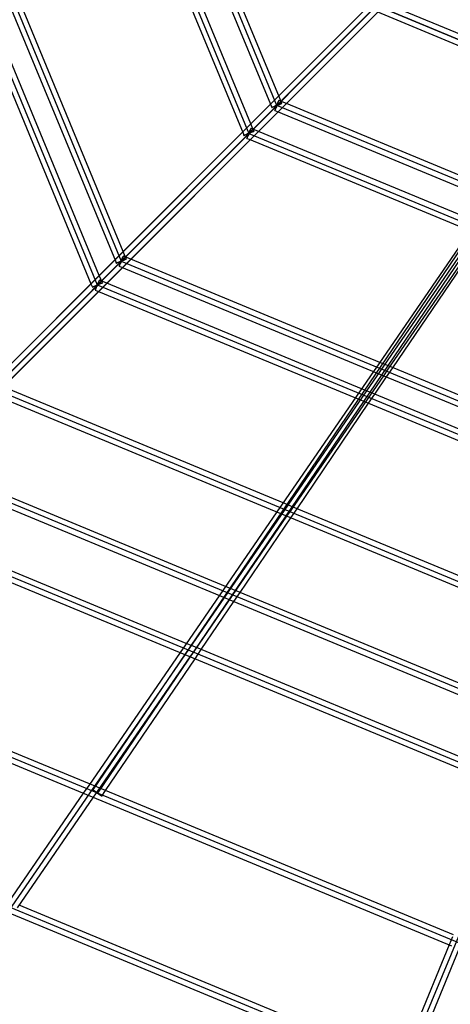
# Model space of a CAD drawing. Units: millimetres. Extents: x 138278 to 163373, y -54742 to -30469.
# Drawn here: x 144879 to 145595, y -38953 to -37318 of the extents above; entities that cross this region are included whole.
import ezdxf

# ---------------------------------------------------------------- set-up
doc = ezdxf.new("R2010")
doc.units = ezdxf.units.MM

# ---------------------------------------------------------------- blocks, each defined once
blk = doc.blocks.new('204 rzut')
at = {"color": 7}
for p, q in [((145008.5, -37758.7), (144267.2, -35968.8)), ((144323.4, -35968.8), (145048.3, -37718.9)), ((146798.4, -35968.8), (144411.9, -38355.3)), ((144411.9, -38355.3), (146798.4, -35968.8)), ((146798.4, -35968.8), (144411.9, -38355.3)), ((146798.4, -35968.8), (144411.9, -38355.3)), ((144623.4, -35968.8), (145260.5, -37506.7)), ((145306.9, -37460.3), (144689, -35968.8)), ((145393, -39361.7), (146798.4, -35968.8)), ((144637.3, -39123.6), (145946.1, -37222.9)), ((145903.5, -37285.6), (145008.5, -38602.4)), ((144411.9, -38355.3), (145472.6, -37294.6)), ((144411.9, -38355.3), (145472.6, -37294.6)), ((144411.9, -38355.3), (145472.6, -37294.6)), ((144411.9, -38355.3), (145472.6, -37294.6)), ((146798.4, -37843.8), (145472.6, -37294.6)), ((145472.6, -37294.6), (146798.4, -37843.8)), ((146798.4, -38078.2), (145306.9, -37460.3)), ((145260.5, -37506.7), (146798.4, -38143.8)), ((145048.3, -37718.9), (146798.4, -38443.8)), ((146798.4, -38500), (145008.5, -37758.7)), ((144836.2, -37931), (146798.4, -38743.8)), ((146798.4, -38921.9), (144710.2, -38057)), ((144624.1, -38143.1), (146798.4, -39043.8))]:
    blk.add_line(p, q, dxfattribs=at)
for p, q in [((146792, -35962.4), (144405.6, -38348.9)), ((146792, -35962.4), (144405.6, -38348.9)), ((144418.3, -38361.6), (146804.8, -35975.2)), ((144418.3, -38361.6), (146804.8, -35975.2)), ((145149.5, -37103.9), (145296.2, -37458.2)), ((145310, -37444.5), (145164.6, -37093.5)), ((145096.3, -37134), (145250.6, -37506.6)), ((145263.6, -37490.9), (145113.6, -37128.6)), ((145896, -37280.5), (145001.1, -38597.3)), ((144862.9, -37294.7), (145038.5, -37718.7)), ((145051.5, -37703), (144880.1, -37289.3)), ((145462, -37292.5), (145258.7, -37495.8)), ((145462, -37292.5), (145258.7, -37495.8)), ((145799.3, -37420.2), (145488.5, -37291.5)), ((145799.3, -37420.2), (145488.5, -37291.5)), ((145271.4, -37508.5), (145474.7, -37305.2)), ((145271.4, -37508.5), (145474.7, -37305.2)), ((145472.8, -37304.4), (145793.9, -37437.5)), ((145472.8, -37304.4), (145793.9, -37437.5)), ((144821.2, -37329.9), (144997.9, -37756.5)), ((145011.7, -37742.8), (144836.4, -37319.5)), ((145315.2, -37456.9), (145310, -37444.5)), ((145296.2, -37458.2), (145298.5, -37463.8)), ((145298.5, -37463.8), (145298.8, -37463.7)), ((145298.8, -37463.7), (145298.5, -37463.8)), ((145298.8, -37463.7), (145299.7, -37463.3)), ((145299.7, -37463.3), (145298.8, -37463.7)), ((145299.7, -37463.3), (145301, -37462.8)), ((145301, -37462.8), (145299.7, -37463.3)), ((145301, -37462.8), (145302.7, -37462.1)), ((145302.7, -37462.1), (145301, -37462.8)), ((145302.7, -37462.1), (145304.7, -37461.2)), ((145304.7, -37461.2), (145302.7, -37462.1)), ((145305.1, -37464.5), (145304.4, -37466.2)), ((145304.4, -37466.2), (145305.1, -37464.5)), ((145304.7, -37461.2), (145306.9, -37460.3)), ((145306.9, -37460.3), (145304.7, -37461.2)), ((145306, -37462.5), (145305.1, -37464.5)), ((145305.1, -37464.5), (145306, -37462.5)), ((145306.9, -37460.3), (145306, -37462.5)), ((145306, -37462.5), (145306.9, -37460.3)), ((145307.8, -37458.2), (145306.9, -37460.3)), ((145306.9, -37460.3), (145307.8, -37458.2)), ((145306.9, -37460.3), (145309, -37459.4)), ((145309, -37459.4), (145306.9, -37460.3)), ((145308.6, -37456.2), (145307.8, -37458.2)), ((145307.8, -37458.2), (145308.6, -37456.2)), ((145309.3, -37454.5), (145308.6, -37456.2)), ((145308.6, -37456.2), (145309.3, -37454.5)), ((145309, -37459.4), (145311, -37458.6)), ((145311, -37458.6), (145309, -37459.4)), ((145309.8, -37453.1), (145309.3, -37454.5)), ((145309.3, -37454.5), (145309.8, -37453.1)), ((145310.2, -37452.3), (145309.8, -37453.1)), ((145309.8, -37453.1), (145310.2, -37452.3)), ((145310.3, -37452), (145310.2, -37452.3)), ((145310.2, -37452.3), (145310.3, -37452)), ((145322.7, -37457.2), (145310.3, -37452)), ((145311, -37458.6), (145312.7, -37457.9)), ((145312.7, -37457.9), (145311, -37458.6)), ((145312.7, -37457.9), (145314.1, -37457.4)), ((145314.1, -37457.4), (145312.7, -37457.9)), ((145314.1, -37457.4), (145314.9, -37457)), ((145314.9, -37457), (145314.1, -37457.4)), ((145314.9, -37457), (145315.2, -37456.9)), ((145315.2, -37456.9), (145314.9, -37457)), ((145673.7, -37602.6), (145322.7, -37457.2)), ((145303.5, -37468.4), (145303.4, -37468.7)), ((145303.4, -37468.7), (145303.5, -37468.4)), ((145303.4, -37468.7), (145309, -37471)), ((145303.9, -37467.5), (145303.5, -37468.4)), ((145303.5, -37468.4), (145303.9, -37467.5)), ((145304.4, -37466.2), (145303.9, -37467.5)), ((145303.9, -37467.5), (145304.4, -37466.2)), ((145309, -37471), (145663.3, -37617.7)), ((145258.7, -37495.8), (145249.8, -37504.6)), ((145258.7, -37495.8), (145249.8, -37504.6)), ((145263.8, -37498.7), (145263.4, -37499.5)), ((145263.4, -37499.5), (145263.8, -37498.7)), ((145268.8, -37503.3), (145263.6, -37490.9)), ((145263.9, -37498.4), (145263.8, -37498.7)), ((145263.8, -37498.7), (145263.9, -37498.4)), ((145276.3, -37503.6), (145263.9, -37498.4)), ((145249.8, -37504.6), (145046.5, -37707.9)), ((145249.8, -37504.6), (145046.5, -37707.9)), ((145250.6, -37506.6), (145252.1, -37510.2)), ((145252.1, -37510.2), (145252.4, -37510.1)), ((145252.4, -37510.1), (145252.1, -37510.2)), ((145253.3, -37509.7), (145252.4, -37510.1)), ((145252.4, -37510.1), (145253.2, -37509.8)), ((145253.2, -37509.8), (145253.3, -37509.7)), ((145254.6, -37509.2), (145253.3, -37509.7)), ((145253.3, -37509.7), (145253.6, -37509.6)), ((145253.6, -37509.6), (145254.6, -37509.2)), ((145254.6, -37509.2), (145256.3, -37508.5)), ((145256.3, -37508.5), (145254.6, -37509.2)), ((145256.3, -37508.5), (145258.3, -37507.6)), ((145258.3, -37507.6), (145256.3, -37508.5)), ((145257.1, -37514.8), (145257, -37515.1)), ((145257, -37515.1), (145257.1, -37514.8)), ((145257, -37515.1), (145260.6, -37516.6)), ((145257.1, -37514.8), (145257.5, -37513.9)), ((145257.4, -37514), (145257.1, -37514.8)), ((145257.5, -37513.9), (145257.4, -37514)), ((145257.5, -37513.9), (145258, -37512.6)), ((145257.6, -37513.6), (145257.5, -37513.9)), ((145258, -37512.6), (145257.6, -37513.6)), ((145258.7, -37510.9), (145258, -37512.6)), ((145258, -37512.6), (145258.7, -37510.9)), ((145258.3, -37507.6), (145260.5, -37506.7)), ((145260.5, -37506.7), (145258.3, -37507.6)), ((145259.6, -37508.9), (145258.7, -37510.9)), ((145258.7, -37510.9), (145259.6, -37508.9)), ((145260.5, -37506.7), (145259.6, -37508.9)), ((145259.6, -37508.9), (145260.5, -37506.7)), ((145261.3, -37504.6), (145260.5, -37506.7)), ((145260.5, -37506.7), (145261.3, -37504.6)), ((145260.5, -37506.7), (145262.6, -37505.9)), ((145262.6, -37505.9), (145260.5, -37506.7)), ((145262.2, -37502.6), (145261.3, -37504.6)), ((145261.3, -37504.6), (145262.2, -37502.6)), ((145262.9, -37500.9), (145262.2, -37502.6)), ((145262.2, -37502.6), (145262.9, -37500.9)), ((145262.6, -37505.9), (145264.6, -37505)), ((145264.6, -37505), (145262.6, -37505.9)), ((145262.6, -37517.4), (145271.4, -37508.5)), ((145262.6, -37517.4), (145271.4, -37508.5)), ((145263.4, -37499.5), (145262.9, -37500.9)), ((145262.9, -37500.9), (145263.4, -37499.5)), ((145264.6, -37505), (145266.3, -37504.3)), ((145266.3, -37504.3), (145264.6, -37505)), ((145266.3, -37504.3), (145267.7, -37503.8)), ((145267.7, -37503.8), (145266.3, -37504.3)), ((145267.7, -37503.8), (145268.5, -37503.4)), ((145268.5, -37503.4), (145267.7, -37503.8)), ((145268.5, -37503.4), (145268.8, -37503.3)), ((145268.8, -37503.3), (145268.5, -37503.4)), ((145638.6, -37653.6), (145276.3, -37503.6)), ((145059.3, -37720.7), (145262.6, -37517.4)), ((145059.3, -37720.7), (145262.6, -37517.4)), ((145260.6, -37516.6), (145633.2, -37670.9)), ((145628.1, -37668.8), (145476.3, -37889.3)), ((145491.8, -37898.5), (145645.1, -37675.8)), ((145499.5, -37896), (145648.3, -37677.1)), ((145046.5, -37707.9), (145037.7, -37716.8)), ((145046.5, -37707.9), (145037.7, -37716.8)), ((145051.6, -37710.8), (145051.3, -37711.7)), ((145051.3, -37711.7), (145051.6, -37710.8)), ((145056.6, -37715.4), (145051.5, -37703)), ((145051.8, -37710.6), (145051.6, -37710.8)), ((145051.6, -37710.8), (145051.8, -37710.6)), ((145064.2, -37715.7), (145051.8, -37710.6)), ((145037.7, -37716.8), (144834.4, -37920.1)), ((145037.7, -37716.8), (144834.4, -37920.1)), ((145038.5, -37718.7), (145040, -37722.3)), ((145040, -37722.3), (145040.3, -37722.2)), ((145040.3, -37722.2), (145040, -37722.3)), ((145040.3, -37722.2), (145041.1, -37721.9)), ((145041.1, -37721.9), (145040.3, -37722.2)), ((145042.4, -37721.3), (145041.1, -37721.9)), ((145041.1, -37721.9), (145041.4, -37721.7)), ((145041.1, -37721.9), (145041.1, -37721.9)), ((145041.4, -37721.7), (145042.4, -37721.3)), ((145042.4, -37721.3), (145044.2, -37720.6)), ((145044.2, -37720.6), (145042.4, -37721.3)), ((145044.2, -37720.6), (145046.2, -37719.8)), ((145046.2, -37719.8), (145044.2, -37720.6)), ((145045, -37726.9), (145044.9, -37727.2)), ((145044.9, -37727.2), (145045, -37726.9)), ((145044.9, -37727.2), (145048.5, -37728.7)), ((145045.3, -37726.1), (145045, -37726.9)), ((145045, -37726.9), (145045.3, -37726.1)), ((145045.3, -37726.1), (145045.9, -37724.8)), ((145045.5, -37725.8), (145045.3, -37726.1)), ((145045.3, -37726.1), (145045.3, -37726.1)), ((145045.9, -37724.8), (145045.5, -37725.8)), ((145046.6, -37723), (145045.9, -37724.8)), ((145045.9, -37724.8), (145046.6, -37723)), ((145046.2, -37719.8), (145048.3, -37718.9)), ((145048.3, -37718.9), (145046.2, -37719.8)), ((145047.4, -37721), (145046.6, -37723)), ((145046.6, -37723), (145047.4, -37721)), ((145048.3, -37718.9), (145047.4, -37721)), ((145047.4, -37721), (145048.3, -37718.9)), ((145049.2, -37716.7), (145048.3, -37718.9)), ((145048.3, -37718.9), (145049.2, -37716.7)), ((145048.3, -37718.9), (145050.5, -37718)), ((145050.5, -37718), (145048.3, -37718.9)), ((145050, -37714.7), (145049.2, -37716.7)), ((145049.2, -37716.7), (145050, -37714.7)), ((145050.8, -37713), (145050, -37714.7)), ((145050, -37714.7), (145050.8, -37713)), ((145050.4, -37729.5), (145059.3, -37720.7)), ((145050.4, -37729.5), (145059.3, -37720.7)), ((145050.5, -37718), (145052.5, -37717.2)), ((145052.5, -37717.2), (145050.5, -37718)), ((145051.3, -37711.7), (145050.8, -37713)), ((145050.8, -37713), (145051.3, -37711.7)), ((145052.5, -37717.2), (145054.2, -37716.4)), ((145054.2, -37716.4), (145052.5, -37717.2)), ((145054.2, -37716.4), (145055.5, -37715.9)), ((145055.5, -37715.9), (145054.2, -37716.4)), ((145055.5, -37715.9), (145056.4, -37715.5)), ((145056.4, -37715.5), (145055.5, -37715.9)), ((145056.4, -37715.5), (145056.6, -37715.4)), ((145056.6, -37715.4), (145056.4, -37715.5)), ((145477.9, -37887.1), (145064.2, -37715.7)), ((144847.1, -37932.8), (145050.4, -37729.5)), ((144847.1, -37932.8), (145050.4, -37729.5)), ((145016.9, -37755.2), (145011.7, -37742.8)), ((145048.5, -37728.7), (145472.5, -37904.3)), ((144997.9, -37756.5), (145000.2, -37762.1)), ((145002.7, -37761.1), (145004.4, -37760.4)), ((145004.4, -37760.4), (145002.7, -37761.1)), ((145004.4, -37760.4), (145006.4, -37759.5)), ((145006.4, -37759.5), (145004.4, -37760.4)), ((145006.4, -37759.5), (145008.5, -37758.7)), ((145008.5, -37758.7), (145006.4, -37759.5)), ((145008.5, -37758.7), (145007.7, -37760.8)), ((145007.7, -37760.8), (145008.5, -37758.7)), ((145009.4, -37756.5), (145008.5, -37758.7)), ((145008.5, -37758.7), (145009.4, -37756.5)), ((145008.5, -37758.7), (145010.7, -37757.8)), ((145010.7, -37757.8), (145008.5, -37758.7)), ((145010.3, -37754.5), (145009.4, -37756.5)), ((145009.4, -37756.5), (145010.3, -37754.5)), ((145011, -37752.8), (145010.3, -37754.5)), ((145010.3, -37754.5), (145011, -37752.8)), ((145010.7, -37757.8), (145012.7, -37756.9)), ((145012.7, -37756.9), (145010.7, -37757.8)), ((145011.5, -37751.4), (145011, -37752.8)), ((145011, -37752.8), (145011.5, -37751.4)), ((145011.9, -37750.6), (145011.5, -37751.4)), ((145011.5, -37751.4), (145011.9, -37750.6)), ((145012, -37750.3), (145011.9, -37750.6)), ((145011.9, -37750.6), (145012, -37750.3)), ((145024.4, -37755.5), (145012, -37750.3)), ((145012.7, -37756.9), (145014.4, -37756.2)), ((145014.4, -37756.2), (145012.7, -37756.9)), ((145014.4, -37756.2), (145015.7, -37755.7)), ((145015.7, -37755.7), (145014.4, -37756.2)), ((145015.7, -37755.7), (145016.6, -37755.3)), ((145016.6, -37755.3), (145015.7, -37755.7)), ((145016.6, -37755.3), (145016.9, -37755.2)), ((145016.9, -37755.2), (145016.6, -37755.3)), ((145447.7, -37930.8), (145024.4, -37755.5)), ((145000.2, -37762.1), (145000.5, -37762)), ((145000.5, -37762), (145000.2, -37762.1)), ((145000.5, -37762), (145001.3, -37761.6)), ((145001.3, -37761.6), (145000.5, -37762)), ((145001.3, -37761.6), (145002.7, -37761.1)), ((145002.7, -37761.1), (145001.3, -37761.6)), ((145005.2, -37766.7), (145005.1, -37767)), ((145005.1, -37767), (145005.2, -37766.7)), ((145005.1, -37767), (145010.7, -37769.3)), ((145005.6, -37765.9), (145005.2, -37766.7)), ((145005.2, -37766.7), (145005.6, -37765.9)), ((145006.1, -37764.5), (145005.6, -37765.9)), ((145005.6, -37765.9), (145006.1, -37764.5)), ((145006.8, -37762.8), (145006.1, -37764.5)), ((145006.1, -37764.5), (145006.8, -37762.8)), ((145007.7, -37760.8), (145006.8, -37762.8)), ((145006.8, -37762.8), (145007.7, -37760.8)), ((145010.7, -37769.3), (145437.3, -37946)), ((145476.3, -37889.3), (145467.4, -37902.2)), ((145494.9, -37894.1), (145477.9, -37887.1)), ((145467.4, -37902.2), (145315.6, -38122.7)), ((145472.5, -37904.3), (145481.9, -37908.2)), ((145484.4, -37909.3), (145491.8, -37898.5)), ((145489.2, -37911.2), (145499.5, -37896)), ((145918.5, -38069.6), (145494.9, -37894.1)), ((145331.1, -38131.9), (145484.4, -37909.3)), ((145469.7, -37939.9), (145489.2, -37911.2)), ((145481.9, -37908.2), (145915.3, -38087.7)), ((145317.1, -38120.5), (144852.1, -37927.8)), ((145469.7, -37939.9), (145447.7, -37930.8)), ((145459.3, -37955.1), (145469.7, -37939.9)), ((145898.6, -38117.6), (145469.7, -37939.9)), ((144836.4, -37940.8), (145311.7, -38137.7)), ((145340.4, -38130.1), (145459.3, -37955.1)), ((145437.3, -37946), (145459.3, -37955.1)), ((145459.3, -37955.1), (145891.7, -38134.2)), ((145221.7, -38259.1), (144726.1, -38053.8)), ((144712.3, -38067.6), (145211.3, -38274.2)), ((145306.7, -38135.6), (145154.8, -38356.2)), ((145315.6, -38122.7), (145306.7, -38135.6)), ((145334.1, -38127.5), (145317.1, -38120.5)), ((145323.7, -38142.7), (145331.1, -38131.9)), ((145330.1, -38145.3), (145340.4, -38130.1)), ((145812.4, -38325.6), (145334.1, -38127.5)), ((144624.2, -38153), (145151, -38371.2)), ((145156.4, -38353.9), (144639.9, -38140)), ((145170.4, -38365.4), (145323.7, -38142.7)), ((145245.9, -38269.1), (145330.1, -38145.3)), ((145311.7, -38137.7), (145321.1, -38141.6)), ((145321.1, -38141.6), (145809.2, -38343.8)), ((145245.9, -38269.1), (145221.7, -38259.1)), ((145211.3, -38274.2), (145235.6, -38284.3)), ((145235.6, -38284.3), (145245.9, -38269.1)), ((145749.5, -38477.7), (145245.9, -38269.1)), ((145181.3, -38364.2), (145235.6, -38284.3)), ((145235.6, -38284.3), (145742.6, -38494.3)), ((144412.1, -38365.1), (144990.3, -38604.6)), ((144995.7, -38587.3), (144427.8, -38352.1)), ((145154.8, -38356.2), (145146, -38369.1)), ((145173.4, -38360.9), (145156.4, -38353.9)), ((145163, -38376.1), (145170.4, -38365.4)), ((145171, -38379.4), (145181.3, -38364.2)), ((145706.4, -38581.7), (145173.4, -38360.9)), ((145146, -38369.1), (144994.1, -38589.6)), ((145009.9, -38598.4), (145163, -38376.1)), ((145022.2, -38598.3), (145171, -38379.4)), ((145151, -38371.2), (145160.4, -38375)), ((145160.4, -38375), (145703.2, -38599.9)), ((144994.1, -38589.6), (144985.2, -38602.5)), ((145022.2, -38598.3), (144995.7, -38587.3)), ((144985.2, -38602.5), (144860.2, -38784.1)), ((144875.7, -38793.3), (145002.2, -38609.5)), ((144990.3, -38604.6), (144999.7, -38608.5)), ((144999.7, -38608.5), (145597.1, -38855.9)), ((145001.1, -38597.3), (145001.4, -38597.5)), ((145001.4, -38597.5), (145001.1, -38597.3)), ((145001.4, -38597.5), (145002.1, -38598)), ((145002.1, -38598), (145001.4, -38597.5)), ((145002.1, -38598), (145003.3, -38598.8)), ((145003.3, -38598.8), (145002.1, -38598)), ((145002.2, -38609.5), (145009.9, -38598.4)), ((145003.3, -38598.8), (145004.8, -38599.9)), ((145004.8, -38599.9), (145003.3, -38598.8)), ((145004.8, -38599.9), (145006.6, -38601.1)), ((145006.6, -38601.1), (145004.8, -38599.9)), ((145006.6, -38601.1), (145008.5, -38602.4)), ((145008.5, -38602.4), (145006.6, -38601.1)), ((145008.5, -38602.4), (145010.5, -38603.7)), ((145010.5, -38603.7), (145008.5, -38602.4)), ((145010.5, -38603.7), (145012.3, -38604.9)), ((145012.3, -38604.9), (145010.5, -38603.7)), ((145012.3, -38604.9), (145013.8, -38606)), ((145013.8, -38606), (145012.3, -38604.9)), ((145013.8, -38606), (145015, -38606.8)), ((145015, -38606.8), (145013.8, -38606)), ((145015, -38606.8), (145015.7, -38607.3)), ((145015.7, -38607.3), (145015, -38606.8)), ((145015.7, -38607.3), (145016, -38607.5)), ((145016, -38607.5), (145015.7, -38607.3)), ((145016, -38607.5), (145022.2, -38598.3)), ((145600.3, -38837.8), (145022.2, -38598.3)), ((145511.9, -39051.2), (144878.7, -38788.9)), ((144865.7, -38803), (145508.7, -39069.3)), ((145593.4, -38854.4), (145510.4, -39054.8)), ((145598.8, -38841.4), (145593.4, -38854.4)), ((145527, -39061.7), (145610, -38861.3))]:
    blk.add_line(p, q)
at = {"color": 7, "extrusion": (-9.58055e-15, 1, -3.53913e-15)}
blk.add_line((144411.9, -38355.3), (146798.4, -39343.8), dxfattribs=at)
at = {"color": 7, "extrusion": (0.707107, 0.707107, -6.02236e-15)}
blk.add_line((146798.4, -39593.8), (144235.2, -38532), dxfattribs=at)
at = {"color": 7}
blk.add_circle((146798.4, -35968.8), 5500, dxfattribs=at)
for p in [(145306.9, -37460.3), (145306.9, -37460.3), (145306.9, -37460.3), (145306.9, -37460.3), (145260.5, -37506.7), (145260.5, -37506.7), (145260.5, -37506.7), (145260.5, -37506.7), (145260.5, -37506.7), (145048.3, -37718.9), (145048.3, -37718.9), (145048.3, -37718.9), (145048.3, -37718.9), (145048.3, -37718.9), (145008.5, -37758.7), (145008.5, -37758.7), (145008.5, -37758.7), (145008.5, -37758.7)]:
    blk.add_point(p, dxfattribs=at)

msp = doc.modelspace()

# ---------------------------------------------------------------- block references
msp.add_blockref('204 rzut', (0, 0))

doc.saveas('drawing.dxf')
